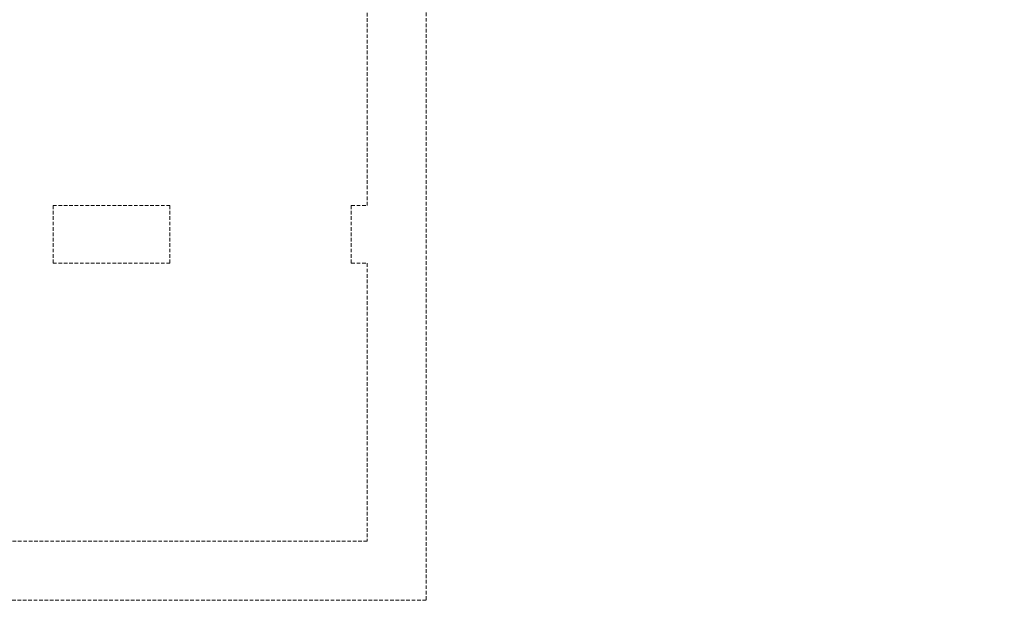
# Model space of a CAD drawing. Units: millimetres. Extents: x -22511 to 3885, y -11573 to 253.
# Drawn here: x -59 to 809, y -2466 to -1954 of the extents above; entities that cross this region are included whole.
import ezdxf
from ezdxf import colors
from ezdxf.entities.mleader import LeaderData, LeaderLine
from ezdxf.math import Vec2, Vec3

# ---------------------------------------------------------------- set-up
doc = ezdxf.new("R2010")
doc.units = ezdxf.units.MM
doc.header["$MEASUREMENT"] = 0
doc.linetypes.add('HIDDEN2', pattern=[4.7625, 3.175, -1.5875])
doc.layers.get('0').update_dxf_attribs({"color": 8})
doc.layers.add('A_sciany-nwid', color=8, linetype='HIDDEN2', lineweight=9)
doc.layers.add('S-WENTYLACJA OPIS', color=2, linetype='Continuous', lineweight=18)
doc.styles.get("Standard").update_dxf_attribs({"font": 'arial.ttf'})

# ---------------------------------------------------------------- blocks, each defined once
blk = doc.blocks.new('A$C99553a40')
for p, q in [((297.01, -350.89), (297.01, -77.89)), ((20.01, -350.89), (123.01, -350.89)), ((20.01, -350.89), (20.01, -401.89)), ((123.01, -350.89), (123.01, -401.89)), ((283.01, -350.89), (297.01, -350.89)), ((283.01, -350.89), (283.01, -401.89)), ((20.01, -401.89), (123.01, -401.89)), ((283.01, -401.89), (297.01, -401.89)), ((297.01, -401.89), (297.01, -646.89)), ((297.01, -646.89), (-154.99, -646.89))]:
    blk.add_line(p, q)

msp = doc.modelspace()

# ---------------------------------------------------------------- leaders
at = {"layer": 'S-WENTYLACJA OPIS'}
ml = msp.add_multileader_mtext('Standard', dxfattribs=at)
ml.set_content('Czerpnia świeżego powietrza 500x400mm\\Pkanał prowadzić nad sufitem podwieszonym\\Pw pomieszczeniu zakończyć kratką 500x400', color=256)
ml.set_leader_properties()
ml.build(insert=Vec2(0, 0))
ml.multileader.update_dxf_attribs({"has_text_frame": 1, "text_right_attachment_type": 6, "dogleg_length": 0.36, "arrow_head_size": 5})
ctx = ml.context
ctx.base_point, ctx.char_height, ctx.arrow_head_size, ctx.landing_gap_size, ctx.plane_origin = Vec3(332.04, -1674.19), 16, 5, 0.09, Vec3(-1560.5, -330.01)
ctx.right_attachment = 6
notes = []
notes.append((ctx, [(1, (1, 1, 0), (331.68, -1674.19), (1, 0), 0.36, [(0, [(139.16, -1467.37)], 0, [])])]))
ctx.mtext.insert, ctx.mtext.rotation, ctx.mtext.flow_direction = Vec3(332.13, -1663.84), 6.283185, 5
ctx.mtext.has_bg_fill, ctx.mtext.bg_color, ctx.mtext.bg_scale_factor, ctx.mtext.bg_transparency, ctx.mtext.use_window_bg_color = 1, -1027028792, 1.5, 0, 1
for ctx, leaders in notes:
    for number, flags, end, landing, length, lines in leaders:
        leader = LeaderData()
        leader.index, (leader.has_last_leader_line, leader.has_dogleg_vector, leader.attachment_direction) = number, flags
        leader.last_leader_point, leader.dogleg_vector, leader.dogleg_length = Vec3(end), Vec3(landing), length
        for number, points, colour, breaks in lines:
            line = LeaderLine()
            line.index, line.vertices, line.color, line.breaks = number, Vec3.list(points), colors.encode_raw_color(colour), breaks
            leader.lines.append(line)
        ctx.leaders.append(leader)

# ---------------------------------------------------------------- next in the draw order: linework, layer by layer
at = {"layer": 'A_sciany-nwid'}
msp.add_lwpolyline([(299.28, -1843.13), (299.28, -2465.88), (-773.72, -2465.88), (-773.72, -1767.24)], dxfattribs=at)

# ---------------------------------------------------------------- next in the draw order: block references
msp.add_blockref('A$C99553a40', (-49.73, -1766.99), dxfattribs=at)

doc.saveas('drawing.dxf')
